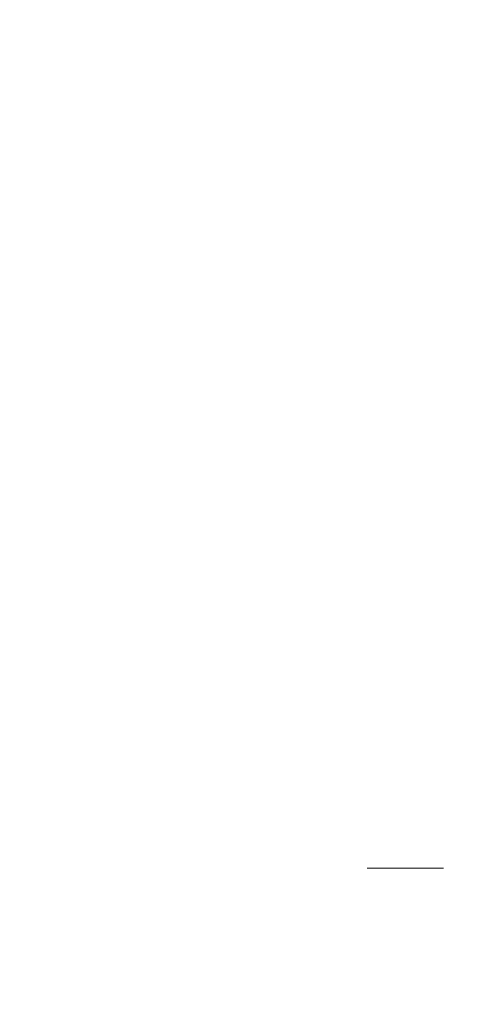
# Model space of a CAD drawing. Units: inches. Extents: x 0.1 to 33.9, y 0.1 to 21.9.
# Drawn here: x 10.8 to 11.4, y 4.7 to 6 of the extents above; entities that cross this region are included whole.
import ezdxf

# ---------------------------------------------------------------- set-up
doc = ezdxf.new("R2010")
doc.units = ezdxf.units.IN
doc.header["$MEASUREMENT"] = 0
doc.linetypes.add('CENTERX2', pattern=[0.8, 0.5, -0.1, 0.1, -0.1])
doc.layers.add('SLD-0', color=179, linetype='Continuous')
doc.styles.add('SLDTEXTSTYLE1', font='TXT', dxfattribs={"width": 0.75})
doc.dimstyles.new('SLDDIMSTYLE2', dxfattribs={"dimtxt": 0.125, "dimasz": 0.13, "dimexe": 0, "dimexo": 0.0625, "dimgap": 0.03125, "dimtad": 0, "dimtih": 1, "dimtoh": 1, "dimlfac": 4, "dimrnd": 1e-09, "dimzin": 12, "dimdsep": 46, "dimtxsty": 'SLDTEXTSTYLE1', "dimsah": 1, "dimcen": 0.09, "dimadec": 0, "dimazin": 3, "dimtfac": 1, "dimtofl": 0, "dimtmove": 0, "dimatfit": 3, "dimfxl": 0, "dimfrac": 2, "dimtolj": 1, "dimtzin": 12, "dimarcsym": 0})

# ---------------------------------------------------------------- blocks, each defined once
blk = doc.blocks.new('_D_10')
at = {"layer": 'SLD-0'}
for p, q in [((11.9359, 6.581), (10.0455, 6.581)), ((10.1705, 6.581), (10.1705, 5.1794)), ((9.9165, 4.9537), (9.8784, 4.9537)), ((9.8784, 4.9537), (9.8784, 4.7553)), ((10.4245, 4.9537), (10.4626, 4.9537)), ((10.4626, 4.9537), (10.4626, 4.7553)), ((9.8784, 4.7553), (9.9165, 4.7553)), ((10.4626, 4.7553), (10.4245, 4.7553)), ((10.1705, 3.0285), (10.1705, 4.7299)), ((11.9359, 3.0285), (10.0455, 3.0285))]:
    blk.add_line(p, q, dxfattribs=at)
for points in [[(10.1705, 6.581), (10.1505, 6.451), (10.1905, 6.451)], [(10.1705, 3.0285), (10.1905, 3.1585), (10.1505, 3.1585)]]:
    blk.add_solid(points, dxfattribs=at)
at = {"layer": 'SLD-0', "char_height": 0.125, "attachment_point": 1, "style": 'SLDTEXTSTYLE1'}
for s, insert in [('14.21', (9.9627, 5.1402)), ('360.93', (9.9165, 4.9164))]:
    blk.add_mtext(s, dxfattribs=dict(at, insert=insert))

msp = doc.modelspace()

# ---------------------------------------------------------------- linework, layer by layer
at = {"layer": 'SLD-0', "linetype": 'CENTERX2', "lineweight": 18}
msp.add_line((17.5709, 4.8673), (11.1996, 4.8673), dxfattribs=at)

# ---------------------------------------------------------------- texts
at = {"layer": 'SLD-0', "insert": (6.187, 4.6356), "char_height": 0.5, "attachment_point": 1, "rotation": 30, "style": 'SLDTEXTSTYLE1'}
msp.add_mtext('NOT FOR PRODUCTION JSO', dxfattribs=at)

# ---------------------------------------------------------------- dimensions: what is measured, and where the dimension line sits
at = {"layer": 'SLD-0'}
dim = msp.add_linear_dim(base=(10.1705, 3.0285), p1=(11.9859, 6.581), p2=(11.9859, 3.0285), angle=90, dimstyle='SLDDIMSTYLE2', dxfattribs=at)
dim.commit()
dim.dimension.update_dxf_attribs({"geometry": '_D_10', "text_midpoint": (10.1705, 4.9546), "dimtype": 160})

doc.saveas('drawing.dxf')
